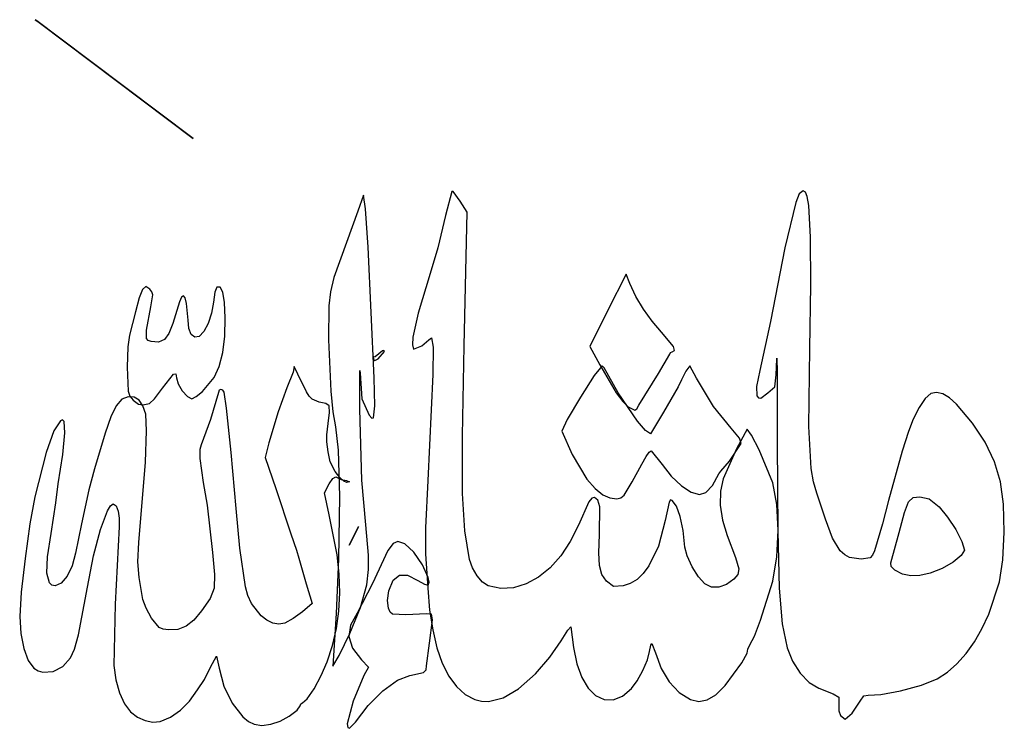
# Model space of a CAD drawing. Extents: x 27 to 138, y 57 to 137.
import ezdxf

# ---------------------------------------------------------------- set-up
doc = ezdxf.new("R2010")
doc.units = 0

msp = doc.modelspace()

# ---------------------------------------------------------------- linework, layer by layer
at = {"layer": 'Image'}
for p, q in [((28.740761, 137.139439), (28.570762, 137.267261)), ((28.570762, 137.267261), (29.01275, 136.934925)), ((31.188716, 135.298809), (28.740761, 137.139439)), ((29.01275, 136.934925), (46.4204, 123.846)), ((46.4204, 123.846), (31.188716, 135.298809)), ((46.4204, 123.846), (46.4204, 123.846)), ((65.7102, 117.42573), (65.060389, 115.631329)), ((65.710199, 117.42568), (65.7102, 117.42573)), ((65.949903, 115.863811), (65.710199, 117.42568)), ((75.69717, 117.853095), (74.987654, 115.110625)), ((75.845439, 117.831935), (75.697127, 117.853128)), ((75.697127, 117.853128), (75.69717, 117.853095)), ((76.660373, 116.727615), (75.845439, 117.831935)), ((115.009459, 117.571687), (114.636632, 116.5988)), ((115.434, 117.915), (115.009459, 117.571687)), ((115.43401, 117.915118), (115.434, 117.915)), ((115.72753, 117.774558), (115.43401, 117.915118)), ((115.920681, 117.28707), (115.72753, 117.774558)), ((116.077209, 116.262238), (115.920681, 117.28707)), ((66.24717, 111.538755), (65.949903, 115.863811)), ((77.435519, 115.500815), (76.660373, 116.727615)), ((114.636632, 116.5988), (113.396236, 111.461214)), ((116.277895, 112.691046), (116.077209, 116.262238)), ((65.060389, 115.631329), (63.77389, 112.06017)), ((74.987654, 115.110625), (74.126209, 111.472605)), ((77.094972, 100.372015), (77.435519, 115.500815)), ((116.324579, 107.241985), (116.277895, 112.691046)), ((63.77389, 112.06017), (62.360341, 108.107851)), ((66.929249, 96.76238), (66.24717, 111.538755)), ((74.126209, 111.472605), (73.247711, 108.562195)), ((113.396236, 111.461214), (111.743792, 103.1387)), ((62.360341, 108.107851), (61.985304, 106.491624)), ((73.247711, 108.562195), (71.909291, 104.064285)), ((95.4287, 108.479), (93.36423, 104.40225)), ((95.843653, 107.450646), (95.4287, 108.479)), ((41.0765, 107.104), (40.701845, 106.756219)), ((41.528647, 106.77845), (41.07648, 107.104009)), ((41.07648, 107.104009), (41.0765, 107.104)), ((49.102867, 107.01978), (48.877741, 106.452425)), ((49.493041, 107.012104), (49.102867, 107.01978)), ((49.780771, 106.436609), (49.493041, 107.012104)), ((96.533348, 105.969693), (95.843653, 107.450646)), ((116.212254, 100.096058), (116.324579, 107.241985)), ((40.701845, 106.756219), (40.322163, 105.818422)), ((41.771735, 106.486219), (41.528647, 106.77845)), ((41.64182, 104.79408), (41.866445, 106.149074)), ((41.866445, 106.149074), (41.771735, 106.486219)), ((45.12891, 105.882365), (44.877094, 105.343826)), ((45.325317, 106.04878), (45.12891, 105.882365)), ((45.519714, 105.811068), (45.325317, 106.04878)), ((48.877741, 106.452425), (48.719428, 105.32531)), ((49.968551, 105.284407), (49.780771, 106.436609)), ((61.985304, 106.491624), (61.784164, 104.890347)), ((97.385311, 104.519532), (96.533348, 105.969693)), ((40.322163, 105.818422), (39.912747, 104.242679)), ((41.16433, 102.15755), (41.64182, 104.79408)), ((44.877094, 105.343826), (44.116087, 102.91461)), ((45.689576, 105.184835), (45.519714, 105.811068)), ((45.855518, 103.28823), (45.689576, 105.184835)), ((48.719428, 105.32531), (48.521876, 104.081118)), ((50.058879, 103.54661), (49.968551, 105.284407)), ((61.784164, 104.890347), (61.761792, 101.057631)), ((39.912747, 104.242679), (39.22907, 101.604599)), ((48.521876, 104.081118), (48.147629, 102.927457)), ((71.909291, 104.064285), (71.279728, 101.37707)), ((93.36423, 104.40225), (91.29924, 100.3255)), ((98.36135, 103.158916), (97.385311, 104.519532)), ((44.116087, 102.91461), (43.697671, 101.788168)), ((45.954202, 102.347526), (45.855518, 103.28823)), ((48.147629, 102.927457), (47.653621, 102.00069)), ((50.007847, 101.474136), (50.058879, 103.54661)), ((99.423273, 101.946596), (98.36135, 103.158916)), ((111.743792, 103.1387), (110.555232, 97.58246)), ((39.22907, 101.604599), (39.050584, 100.281748)), ((41.164506, 101.200331), (41.16433, 102.15755)), ((43.697671, 101.788168), (43.182121, 101.100521)), ((46.222114, 101.683518), (45.954202, 102.347526)), ((46.617045, 101.359104), (46.222114, 101.683518)), ((47.096788, 101.43718), (46.617045, 101.359104)), ((47.653621, 102.00069), (47.096788, 101.43718)), ((49.772609, 99.61456), (50.007847, 101.474136)), ((100.769375, 100.296922), (99.423273, 101.946596)), ((39.050584, 100.281748), (38.976372, 97.954699)), ((41.338545, 101.004387), (41.164506, 101.200331)), ((41.672827, 100.88631), (41.338545, 101.004387)), ((42.522739, 100.812844), (41.672827, 100.88631)), ((43.182121, 101.100521), (42.522739, 100.812844)), ((61.761792, 101.057631), (62.00966, 95.25967)), ((71.279728, 101.37707), (71.232607, 100.49252)), ((71.232607, 100.49252), (71.377543, 100.017505)), ((71.377543, 100.017505), (72.29995, 100.398351)), ((72.29995, 100.398351), (73.107663, 101.078935)), ((73.107663, 101.078935), (73.40842, 101.286156)), ((73.40842, 101.286156), (73.584239, 100.233377)), ((76.905852, 90.189028), (77.094972, 100.372015)), ((91.29924, 100.3255), (92.42733, 98.22641)), ((100.890477, 99.852771), (100.769375, 100.296922)), ((49.365021, 98.031449), (49.772609, 99.61456)), ((66.8052, 99.20464), (66.853322, 98.847699)), ((66.877645, 99.100014), (66.8052, 99.20464)), ((66.8052, 99.20464), (66.8052, 99.20464)), ((67.44092, 99.473146), (67.024186, 99.142449)), ((67.382191, 98.915217), (68.07851, 99.750342)), ((67.858121, 99.806016), (67.44092, 99.473146)), ((68.005247, 99.851167), (67.858121, 99.806016)), ((68.07851, 99.750342), (68.005247, 99.851167)), ((73.584239, 100.233377), (73.568923, 97.133779)), ((99.10288, 97.25335), (100.35965, 99.43926)), ((100.35965, 99.43926), (100.437371, 99.622485)), ((100.437371, 99.622485), (100.624233, 99.698676)), ((100.624233, 99.698676), (100.890477, 99.852771)), ((116.109707, 91.278223), (116.212254, 100.096058)), ((57.8532, 98.037), (57.749731, 97.404029)), ((57.853199, 98.036858), (57.8532, 98.037)), ((58.265441, 97.176489), (57.853199, 98.036858)), ((66.853322, 98.847699), (66.981706, 98.714607)), ((67.024186, 99.142449), (66.877645, 99.100014)), ((66.981706, 98.714607), (67.382191, 98.915217)), ((92.709513, 98.111286), (91.821607, 97.019923)), ((92.42733, 98.22641), (94.301035, 95.057799)), ((92.951358, 97.898897), (92.709513, 98.111286)), ((102.6262, 98.13143), (102.160079, 97.526302)), ((103.372921, 96.732571), (102.6262, 98.13143)), ((112.386929, 97.114827), (112.464165, 98.895575)), ((112.464165, 98.895575), (112.47625, 98.985624)), ((112.47625, 98.985624), (112.48617, 98.822403)), ((112.48617, 98.822403), (112.500961, 97.513719)), ((38.976372, 97.954699), (39.071852, 95.248211)), ((42.982319, 95.58947), (44.219415, 97.194201)), ((44.219415, 97.194201), (44.463608, 97.20649)), ((44.463608, 97.20649), (44.532609, 96.74754)), ((48.796939, 96.78837), (49.365021, 98.031449)), ((57.749731, 97.404029), (57.050282, 95.631121)), ((59.268099, 95.179158), (58.265441, 97.176489)), ((65.276638, 93.20395), (65.285142, 97.193584)), ((65.285142, 97.193584), (65.302319, 97.594819)), ((65.302319, 97.594819), (65.328337, 97.291312)), ((65.328337, 97.291312), (65.524169, 94.39457)), ((73.568923, 97.133779), (72.974337, 85.146556)), ((91.821607, 97.019923), (90.247633, 94.585046)), ((94.523358, 95.054627), (92.951358, 97.898897)), ((96.87563, 93.67941), (99.10288, 97.25335)), ((102.160079, 97.526302), (101.688272, 96.544966)), ((110.555232, 97.58246), (110.181795, 95.785527)), ((112.246084, 95.730377), (112.386929, 97.114827)), ((112.500961, 97.513719), (112.520486, 89.410357)), ((44.532609, 96.74754), (44.730592, 96.080948)), ((44.730592, 96.080948), (45.206074, 95.309862)), ((47.474658, 95.221373), (48.796939, 96.78837)), ((66.997269, 93.609302), (66.929249, 96.76238)), ((101.688272, 96.544966), (101.320338, 95.751217)), ((105.311201, 93.521258), (103.372921, 96.732571)), ((39.071852, 95.248211), (39.273164, 94.682344)), ((42.065735, 94.380754), (42.982319, 95.58947)), ((45.206074, 95.309862), (45.781359, 94.67251)), ((46.774078, 94.638051), (47.474658, 95.221373)), ((49.295082, 95.088374), (48.399951, 92.051334)), ((49.376359, 95.355593), (49.295082, 95.088374)), ((49.566424, 95.456229), (49.376359, 95.355593)), ((49.784633, 95.384565), (49.566424, 95.456229)), ((49.950338, 95.134882), (49.784633, 95.384565)), ((50.192183, 93.348942), (49.950338, 95.134882)), ((57.050282, 95.631121), (56.040321, 92.907283)), ((59.544873, 94.697541), (59.268099, 95.179158)), ((59.896332, 94.366609), (59.544873, 94.697541)), ((62.00966, 95.25967), (62.223956, 92.908769)), ((94.301035, 95.057799), (95.042879, 94.078174)), ((96.715643, 91.853082), (94.523358, 95.054627)), ((101.320338, 95.751217), (99.666698, 92.886797)), ((110.181795, 95.785527), (110.225085, 94.726866)), ((110.225085, 94.726866), (110.396021, 94.493494)), ((110.662762, 94.467618), (111.472488, 95.06892)), ((111.472488, 95.06892), (112.246084, 95.730377)), ((129.879623, 94.99349), (129.274163, 94.445404)), ((130.530984, 95.121347), (129.879623, 94.99349)), ((131.252934, 94.958053), (130.530984, 95.121347)), ((132.020224, 94.513917), (131.252934, 94.958053)), ((37.728755, 93.599347), (37.118355, 92.348551)), ((38.366991, 94.336434), (37.728755, 93.599347)), ((39.074527, 94.625804), (38.366991, 94.336434)), ((39.752309, 94.570795), (39.074527, 94.625804)), ((39.273164, 94.682344), (39.649715, 94.239169)), ((39.649715, 94.239169), (40.248418, 93.797089)), ((40.306848, 94.230401), (39.752309, 94.570795)), ((40.248418, 93.797089), (40.729235, 93.721888)), ((40.743905, 93.599109), (40.306848, 94.230401)), ((40.729235, 93.721888), (41.482159, 93.87795)), ((41.069237, 92.671404), (40.743905, 93.599109)), ((41.482159, 93.87795), (42.065735, 94.380754)), ((45.781359, 94.67251), (46.278749, 94.40712)), ((46.278749, 94.40712), (46.774078, 94.638051)), ((60.699302, 94.018799), (59.896332, 94.366609)), ((61.429008, 93.85972), (60.699302, 94.018799)), ((61.837449, 93.613368), (61.429008, 93.85972)), ((61.857013, 92.839587), (61.837449, 93.613368)), ((65.524169, 94.39457), (66.36579, 92.545116)), ((66.833136, 92.243454), (66.997269, 93.609302)), ((90.247633, 94.585046), (88.764358, 92.065471)), ((95.042879, 94.078174), (95.66072, 93.49286)), ((96.640225, 93.277379), (96.87563, 93.67941)), ((110.396021, 94.493494), (110.662762, 94.467618)), ((129.274163, 94.445404), (128.575146, 93.410779)), ((132.807603, 93.79925), (132.020224, 94.513917)), ((134.609335, 91.656426), (132.807603, 93.79925)), ((41.168749, 90.760952), (41.069237, 92.671404)), ((50.720833, 88.321862), (50.192183, 93.348942)), ((56.040321, 92.907283), (55.00532, 89.42152)), ((61.700792, 91.590152), (61.857013, 92.839587)), ((62.223956, 92.908769), (62.532317, 91.240551)), ((65.513893, 85.183852), (65.276638, 93.20395)), ((66.36579, 92.545116), (66.641806, 92.193329)), ((95.66072, 93.49286), (96.418078, 93.121312)), ((96.418078, 93.121312), (96.640225, 93.277379)), ((99.666698, 92.886797), (98.193408, 90.439407)), ((107.307561, 91.059541), (105.311201, 93.521258)), ((128.575146, 93.410779), (127.902436, 92.094968)), ((31.413019, 91.901825), (30.682798, 90.769204)), ((31.662481, 92.006269), (31.413019, 91.901825)), ((31.832457, 91.809215), (31.662481, 92.006269)), ((31.926792, 90.529844), (31.832457, 91.809215)), ((37.118355, 92.348551), (36.494327, 90.518054)), ((48.399951, 92.051334), (47.336032, 89.185384)), ((61.541845, 90.327065), (61.700792, 91.590152)), ((66.641806, 92.193329), (66.833136, 92.243454)), ((88.764358, 92.065471), (88.148553, 90.720016)), ((97.621884, 90.824565), (96.715643, 91.853082)), ((127.902436, 92.094968), (127.375903, 90.70332)), ((136.028589, 89.495563), (134.609335, 91.656426)), ((30.682798, 90.769204), (29.793693, 88.318065)), ((31.681702, 88.102184), (31.926792, 90.529844)), ((36.494327, 90.518054), (35.268047, 86.469724)), ((41.048507, 87.245284), (41.168749, 90.760952)), ((61.553229, 89.512328), (61.541845, 90.327065)), ((62.532317, 91.240551), (62.821195, 88.600043)), ((88.148553, 90.720016), (89.308571, 88.103418)), ((98.193408, 90.439407), (97.621884, 90.824565)), ((108.240984, 89.951072), (107.307561, 91.059541)), ((109.105929, 90.962799), (107.897125, 88.746898)), ((109.620145, 90.278672), (109.105929, 90.962799)), ((110.475838, 88.623797), (109.620145, 90.278672)), ((116.366374, 86.5236), (116.109707, 91.278223)), ((127.375903, 90.70332), (126.662254, 88.45436)), ((47.336032, 89.185384), (47.197268, 88.657725)), ((55.00532, 89.42152), (54.584675, 87.74256)), ((61.713304, 88.415152), (61.553229, 89.512328)), ((76.922928, 83.66753), (76.905852, 90.189028)), ((107.119723, 87.357693), (108.425321, 89.339751)), ((108.425321, 89.339751), (108.240984, 89.951072)), ((112.520486, 89.410357), (112.577923, 79.42527)), ((137.0843, 87.28332), (136.028589, 89.495563)), ((29.793693, 88.318065), (28.536678, 83.292154)), ((31.176306, 84.774744), (31.681702, 88.102184)), ((47.197268, 88.657725), (47.196013, 87.635209)), ((51.283588, 81.971872), (50.720833, 88.321862)), ((61.944418, 87.263368), (61.713304, 88.415152)), ((62.821195, 88.600043), (62.977042, 83.33227)), ((89.308571, 88.103418), (90.979383, 85.316736)), ((97.695756, 87.864901), (98.021423, 88.361841)), ((98.021423, 88.361841), (98.272981, 88.526358)), ((98.272981, 88.526358), (99.492541, 86.946098)), ((107.897125, 88.746898), (106.404289, 85.336789)), ((112.022029, 84.882039), (110.475838, 88.623797)), ((126.662254, 88.45436), (125.089224, 82.89812)), ((40.294607, 78.135404), (41.048507, 87.245284)), ((47.196013, 87.635209), (47.561859, 84.934484)), ((54.584675, 87.74256), (55.801655, 84.26216)), ((62.512651, 86.189653), (61.944418, 87.263368)), ((96.104643, 85.014434), (97.185193, 86.998804)), ((97.185193, 86.998804), (97.695756, 87.864901)), ((99.492541, 86.946098), (100.528733, 85.645778)), ((106.136571, 86.205061), (107.119723, 87.357693)), ((137.795403, 84.98636), (137.0843, 87.28332)), ((35.268047, 86.469724), (34.636043, 84.088474)), ((63.025777, 85.488578), (62.512651, 86.189653)), ((105.188311, 84.599478), (105.915914, 85.916708)), ((105.915914, 85.916708), (106.136571, 86.205061)), ((116.629818, 85.011984), (116.366374, 86.5236)), ((30.905521, 82.633274), (31.176306, 84.774744)), ((47.561859, 84.934484), (48.024244, 82.36834)), ((61.303638, 83.749896), (61.836453, 84.773974)), ((61.836453, 84.773974), (62.238318, 85.394216)), ((62.238318, 85.394216), (62.566088, 85.570456)), ((62.566088, 85.570456), (63.170455, 85.27116)), ((63.462841, 85.089413), (63.025777, 85.488578)), ((63.170455, 85.27116), (63.773768, 85.146708)), ((63.802885, 84.921428), (63.462841, 85.089413)), ((63.773768, 85.146708), (64.108097, 84.996082)), ((64.108097, 84.996082), (63.802885, 84.921428)), ((65.965403, 80.156484), (65.513893, 85.183852)), ((72.974337, 85.146556), (72.717273, 79.815921)), ((90.979383, 85.316736), (91.908614, 84.26852)), ((95.188062, 83.477489), (96.104643, 85.014434)), ((100.528733, 85.645778), (101.680021, 84.567304)), ((106.404289, 85.336789), (106.088795, 83.945605)), ((112.486042, 82.451351), (112.022029, 84.882039)), ((116.983551, 83.726557), (116.629818, 85.011984)), ((138.124731, 82.483781), (137.795403, 84.98636)), ((34.636043, 84.088474), (33.814907, 80.252024)), ((55.801655, 84.26216), (57.501285, 79.1369)), ((61.810582, 81.275626), (61.303638, 83.749896)), ((77.180798, 79.458349), (76.922928, 83.66753)), ((91.908614, 84.26852), (92.780823, 83.532356)), ((101.680021, 84.567304), (102.793704, 83.832932)), ((102.793704, 83.832932), (103.717081, 83.564918)), ((103.717081, 83.564918), (104.457174, 83.793529)), ((104.457174, 83.793529), (105.188311, 84.599478)), ((106.088795, 83.945605), (106.06023, 82.373495)), ((117.962534, 80.781458), (116.983551, 83.726557)), ((28.536678, 83.292154), (27.970271, 80.257992)), ((30.373257, 79.177154), (30.905521, 82.633274)), ((37.098694, 82.296173), (37.396598, 82.500934)), ((37.396598, 82.500934), (37.708334, 82.2827)), ((62.977042, 83.33227), (62.876282, 76.305151)), ((91.206143, 82.745369), (90.021347, 80.119565)), ((91.547143, 83.174659), (91.206143, 82.745369)), ((91.852237, 83.239265), (91.547143, 83.174659)), ((92.224908, 82.932253), (91.852237, 83.239265)), ((92.439561, 82.15814), (92.224908, 82.932253)), ((92.780823, 83.532356), (93.595126, 83.190588)), ((93.595126, 83.190588), (94.384853, 83.090524)), ((94.384853, 83.090524), (94.819379, 83.19295)), ((94.819379, 83.19295), (95.188062, 83.477489)), ((100.277101, 82.710884), (99.846567, 80.648723)), ((100.42819, 82.953832), (100.277101, 82.710884)), ((100.615511, 82.903363), (100.42819, 82.953832)), ((101.111384, 82.268041), (100.615511, 82.903363)), ((112.639, 79.528773), (112.486042, 82.451351)), ((125.089224, 82.89812), (124.430878, 80.245322)), ((126.921113, 81.547616), (127.383588, 82.746208)), ((127.383588, 82.746208), (127.894987, 83.214635)), ((127.894987, 83.214635), (128.655007, 83.294799)), ((128.655, 83.2948), (129.703247, 83.081919)), ((128.655007, 83.294799), (128.655, 83.2948)), ((129.703247, 83.081919), (130.82851, 82.17032)), ((138.210804, 79.325805), (138.124731, 82.483781)), ((35.965372, 79.622479), (36.750542, 81.715035)), ((36.750542, 81.715035), (37.098694, 82.296173)), ((37.708334, 82.2827), (37.944047, 81.703572)), ((37.944047, 81.703572), (38.074243, 80.876913)), ((48.024244, 82.36834), (48.623289, 77.015084)), ((51.711412, 77.518299), (51.283588, 81.971872)), ((92.417061, 79.042115), (92.439561, 82.15814)), ((101.539919, 81.087863), (101.111384, 82.268041)), ((106.06023, 82.373495), (106.314411, 80.681065)), ((126.307867, 79.276959), (126.921113, 81.547616)), ((130.82851, 82.17032), (131.790182, 81.026547)), ((27.970271, 80.257992), (27.408064, 76.332432)), ((33.814907, 80.252024), (33.128126, 76.944734)), ((38.074243, 80.876913), (38.069425, 79.916084)), ((62.740912, 76.741335), (61.810582, 81.275626)), ((99.846567, 80.648723), (99.084758, 77.745827)), ((101.866305, 79.491097), (101.539919, 81.087863)), ((106.314411, 80.681065), (106.847156, 78.928919)), ((118.772474, 78.617933), (117.962534, 80.781458)), ((124.430878, 80.245322), (123.509994, 77.20959)), ((131.790182, 81.026547), (132.719199, 79.605059)), ((29.940126, 76.53631), (30.373257, 79.177154)), ((35.164853, 76.620975), (35.965372, 79.622479)), ((38.069425, 79.916084), (37.589874, 71.154249)), ((57.501285, 79.1369), (58.12347, 77.26622)), ((64.078172, 77.824842), (65.1365, 79.94152)), ((65.148382, 79.909982), (64.078172, 77.824842)), ((65.1365, 79.94152), (65.114275, 79.927047)), ((65.114275, 79.927047), (65.148382, 79.909982)), ((66.278591, 76.695024), (65.965403, 80.156484)), ((72.717273, 79.815921), (72.706137, 76.845266)), ((77.714057, 76.212315), (77.180798, 79.458349)), ((90.021347, 80.119565), (89.105607, 78.252233)), ((102.055731, 77.606013), (101.866305, 79.491097)), ((112.481277, 76.504703), (112.639, 79.528773)), ((112.577923, 79.42527), (112.750099, 72.961057)), ((125.368907, 75.859599), (126.307867, 79.276959)), ((132.719199, 79.605059), (133.420011, 78.240179)), ((138.060367, 76.174632), (138.210804, 79.325805)), ((40.159915, 75.945834), (40.294607, 78.135404)), ((69.052481, 78.01127), (68.469599, 77.219491)), ((69.5817, 78.26669), (69.052481, 78.01127)), ((69.581715, 78.266709), (69.5817, 78.26669)), ((70.388384, 77.998509), (69.581715, 78.266709)), ((71.405168, 77.049806), (70.388384, 77.998509)), ((89.105607, 78.252233), (88.024714, 76.631568)), ((92.316285, 76.972941), (92.417061, 79.042115)), ((106.847156, 78.928919), (107.78872, 76.435753)), ((119.657214, 77.210496), (118.772474, 78.617933)), ((133.420011, 78.240179), (133.69707, 77.26623)), ((33.128126, 76.944734), (32.733568, 75.506989)), ((48.623289, 77.015084), (48.854308, 74.522384)), ((52.356388, 73.119192), (51.711412, 77.518299)), ((58.12347, 77.26622), (58.383918, 76.375835)), ((68.469599, 77.219491), (66.71624, 73.50523)), ((72.380071, 75.606855), (71.405168, 77.049806)), ((92.394133, 75.536369), (92.316285, 76.972941)), ((99.084758, 77.745827), (98.005807, 75.495259)), ((102.310138, 76.625301), (102.055731, 77.606013)), ((120.156346, 76.758256), (119.657214, 77.210496)), ((123.509994, 77.20959), (123.295214, 76.702641)), ((133.69707, 77.26623), (133.340632, 76.660327)), ((27.408064, 76.332432), (26.977374, 72.509283)), ((29.870756, 74.685377), (29.940126, 76.53631)), ((34.472748, 73.108234), (35.164853, 76.620975)), ((40.308048, 74.166664), (40.159915, 75.945834)), ((58.383918, 76.375835), (59.207123, 73.485575)), ((62.876282, 76.305151), (62.596103, 70.1278)), ((62.960934, 74.561407), (62.740912, 76.741335)), ((66.273133, 75.105627), (66.278591, 76.695024)), ((72.706137, 76.845266), (72.992424, 72.992796)), ((78.037578, 75.276762), (77.714057, 76.212315)), ((88.024714, 76.631568), (86.809611, 75.278357)), ((102.880667, 75.407464), (102.310138, 76.625301)), ((107.78872, 76.435753), (108.170914, 75.15099)), ((112.013245, 73.769539), (112.481277, 76.504703)), ((120.708634, 76.456571), (120.156346, 76.758256)), ((122.018614, 76.253578), (120.708634, 76.456571)), ((123.047363, 76.420691), (122.018614, 76.253578)), ((123.295214, 76.702641), (123.047363, 76.420691)), ((125.405946, 75.440304), (125.368907, 75.859599)), ((132.423765, 75.923803), (131.175135, 75.209825)), ((133.340632, 76.660327), (132.423765, 75.923803)), ((137.680164, 73.69246), (138.060367, 76.174632)), ((30.167229, 73.597608), (29.870756, 74.685377)), ((32.733568, 75.506989), (32.170812, 74.333261)), ((66.100878, 73.37265), (66.273133, 75.105627)), ((73.017615, 74.193135), (72.380071, 75.606855)), ((78.557691, 74.380862), (78.037578, 75.276762)), ((86.809611, 75.278357), (85.491237, 74.213393)), ((92.679557, 74.53841), (92.394133, 75.536369)), ((98.005807, 75.495259), (97.362019, 74.637361)), ((103.604196, 74.251627), (102.880667, 75.407464)), ((108.170914, 75.15099), (108.077005, 74.522712)), ((125.82314, 75.029676), (125.405946, 75.440304)), ((126.708004, 74.571484), (125.82314, 75.029676)), ((129.82341, 74.67156), (128.637969, 74.398716)), ((131.175135, 75.209825), (129.82341, 74.67156)), ((30.453307, 73.331551), (30.167229, 73.597608)), ((31.512587, 73.54065), (30.831626, 73.246254)), ((32.170812, 74.333261), (31.512587, 73.54065)), ((40.747298, 71.690334), (40.308048, 74.166664)), ((48.854308, 74.522384), (48.799257, 72.989425)), ((63.017577, 72.443209), (62.960934, 74.561407)), ((68.580224, 72.678935), (69.075119, 73.867556)), ((69.075119, 73.867556), (69.773197, 74.45727)), ((69.773197, 74.45727), (70.690114, 74.453794)), ((70.690114, 74.453794), (71.841524, 73.862845)), ((71.841524, 73.862845), (72.605444, 73.417914)), ((73.117541, 73.660825), (73.017615, 74.193135)), ((73.022324, 73.332129), (73.117541, 73.660825)), ((79.178434, 73.660552), (78.557691, 74.380862)), ((79.803847, 73.251775), (79.178434, 73.660552)), ((85.491237, 74.213393), (84.100533, 73.457462)), ((93.201507, 73.785075), (92.679557, 74.53841)), ((93.980558, 73.178015), (93.201507, 73.785075)), ((96.656484, 73.969861), (95.895048, 73.501863)), ((97.362019, 74.637361), (96.656484, 73.969861)), ((104.317601, 73.456913), (103.604196, 74.251627)), ((107.590261, 73.998999), (106.772635, 73.382279)), ((108.077005, 74.522712), (107.590261, 73.998999)), ((110.641695, 69.354824), (112.013245, 73.769539)), ((127.62289, 74.363261), (126.708004, 74.571484)), ((128.637969, 74.398716), (127.62289, 74.363261)), ((136.454365, 70.020187), (137.680164, 73.69246)), ((26.977374, 72.509283), (26.805518, 69.782354)), ((30.831626, 73.246254), (30.453307, 73.331551)), ((33.445688, 67.704047), (34.472748, 73.108234)), ((48.799257, 72.989425), (48.34513, 71.81565)), ((52.618456, 72.14554), (52.356388, 73.119192)), ((59.207123, 73.485575), (59.910438, 71.259875)), ((62.910879, 70.389433), (63.017577, 72.443209)), ((66.71624, 73.50523), (64.98612, 70.15919)), ((65.379117, 70.782855), (66.100878, 73.37265)), ((68.402968, 71.59356), (68.580224, 72.678935)), ((72.605444, 73.417914), (73.022324, 73.332129)), ((72.992424, 72.992796), (73.190287, 70.504261)), ((81.225898, 72.955864), (79.803847, 73.251775)), ((82.66844, 73.031356), (81.225898, 72.955864)), ((84.100533, 73.457462), (82.66844, 73.031356)), ((95.083557, 73.242473), (93.980558, 73.178015)), ((95.895048, 73.501863), (95.083557, 73.242473)), ((105.06379, 73.099268), (104.317601, 73.456913)), ((105.906306, 73.07838), (105.06379, 73.099268)), ((106.772635, 73.382279), (105.906306, 73.07838)), ((112.750099, 72.961057), (113.090269, 68.926245)), ((41.101097, 70.701912), (40.747298, 71.690334)), ((48.34513, 71.81565), (47.378919, 70.400504)), ((53.016005, 71.257463), (52.618456, 72.14554)), ((68.526482, 70.715745), (68.402968, 71.59356)), ((37.589874, 71.154249), (37.458093, 64.245184)), ((41.727599, 69.573674), (41.101097, 70.701912)), ((47.378919, 70.400504), (46.499318, 69.349607)), ((54.115381, 69.831619), (53.016005, 71.257463)), ((58.785448, 70.300762), (57.74293, 69.533684)), ((59.910438, 71.259875), (58.785448, 70.300762)), ((62.640877, 68.402767), (62.910879, 70.389433)), ((64.167272, 67.850654), (65.379117, 70.782855)), ((68.708031, 70.272962), (68.526482, 70.715745)), ((68.982813, 70.041368), (68.708031, 70.272962)), ((73.190287, 70.504261), (73.531938, 68.251557)), ((26.805518, 69.782354), (26.92413, 67.849775)), ((42.595883, 68.535459), (41.727599, 69.573674)), ((46.499318, 69.349607), (45.628774, 68.668016)), ((54.766122, 69.340642), (54.115381, 69.831619)), ((55.450177, 69.028823), (54.766122, 69.340642)), ((57.74293, 69.533684), (56.816058, 69.036242)), ((62.596103, 70.1278), (62.247888, 64.14997)), ((64.98612, 70.15919), (64.233604, 68.810143)), ((70.485012, 69.948351), (68.982813, 70.041368)), ((72.843002, 70.080642), (70.485012, 69.948351)), ((73.394732, 70.043031), (72.843002, 70.080642)), ((73.190267, 66.758369), (73.52048, 69.404199)), ((73.52048, 69.404199), (73.394732, 70.043031)), ((109.933944, 67.556938), (110.641695, 69.354824)), ((135.685452, 68.384717), (136.454365, 70.020187)), ((43.041274, 68.345922), (42.595883, 68.535459)), ((43.657709, 68.265234), (43.041274, 68.345922)), ((44.703, 68.318851), (43.657709, 68.265234)), ((45.628774, 68.668016), (44.703, 68.318851)), ((56.142003, 68.919558), (55.450177, 69.028823)), ((56.816058, 69.036242), (56.142003, 68.919558)), ((62.207609, 66.485901), (62.640877, 68.402767)), ((64.233604, 68.810143), (64.061016, 67.495781)), ((73.531938, 68.251557), (74.012052, 66.247326)), ((88.069524, 67.028866), (88.806757, 68.235223)), ((88.806757, 68.235223), (89.156794, 68.592596)), ((89.156794, 68.592596), (89.479773, 66.280596)), ((113.090269, 68.926245), (113.651686, 66.229357)), ((134.823758, 66.900443), (135.685452, 68.384717)), ((26.92413, 67.849775), (27.25639, 66.1418)), ((32.997393, 66.086331), (33.445688, 67.704047)), ((62.958982, 65.373781), (64.167272, 67.850654)), ((64.061016, 67.495781), (64.470482, 66.192664)), ((86.79395, 65.180146), (88.069524, 67.028866)), ((109.402555, 66.559649), (109.933944, 67.556938)), ((133.877701, 65.580426), (134.823758, 66.900443)), ((27.25639, 66.1418), (27.766937, 64.787009)), ((32.570538, 65.098404), (32.997393, 66.086331)), ((61.611113, 64.641526), (62.207609, 66.485901)), ((64.470482, 66.192664), (65.464126, 64.87735)), ((72.843002, 64.183849), (73.190267, 66.758369)), ((74.012052, 66.247326), (74.625304, 64.504209)), ((89.479773, 66.280596), (89.834879, 64.41296)), ((97.822528, 64.862309), (98.079753, 65.820156)), ((98.079753, 65.820156), (98.198092, 66.518331)), ((98.198092, 66.518331), (98.341656, 66.728434)), ((98.341656, 66.728434), (98.751029, 65.674429)), ((109.113493, 65.636456), (109.183449, 66.096629)), ((109.183449, 66.096629), (109.402555, 66.559649)), ((113.651686, 66.229357), (114.257883, 64.729536)), ((27.766937, 64.787009), (28.420408, 63.913984)), ((31.689075, 64.127866), (32.570538, 65.098404)), ((48.388672, 64.045194), (49.059948, 65.301964)), ((49.059948, 65.301964), (49.382409, 63.944424)), ((60.928699, 63.096038), (61.611113, 64.641526)), ((62.247888, 64.14997), (62.958982, 65.373781)), ((65.464126, 64.87735), (66.260457, 64.054145)), ((85.149294, 63.278716), (86.79395, 65.180146)), ((97.311685, 63.671568), (97.822528, 64.862309)), ((98.751029, 65.674429), (99.380826, 63.893487)), ((108.498238, 64.525595), (109.113493, 65.636456)), ((114.257883, 64.729536), (115.124662, 63.379742)), ((132.855701, 64.437732), (133.877701, 65.580426)), ((28.420408, 63.913984), (28.890482, 63.62873)), ((28.890482, 63.62873), (29.422376, 63.480953)), ((29.422376, 63.480953), (30.575809, 63.570481)), ((30.575809, 63.570481), (31.689075, 64.127866)), ((37.458093, 64.245184), (37.680542, 62.623444)), ((47.71326, 62.657164), (48.388672, 64.045194)), ((49.382409, 63.944424), (49.899446, 61.902602)), ((66.260457, 64.054145), (65.725092, 63.100199)), ((72.511948, 63.43948), (72.778225, 63.728928)), ((72.778225, 63.728928), (72.843002, 64.183849)), ((74.625304, 64.504209), (75.36637, 63.034846)), ((89.834879, 64.41296), (90.390731, 62.865188)), ((96.675089, 62.510096), (97.311685, 63.671568)), ((99.380826, 63.893487), (100.285545, 62.373375)), ((106.632189, 61.969759), (108.498238, 64.525595)), ((131.766179, 63.485422), (132.855701, 64.437732)), ((37.680542, 62.623444), (38.094527, 61.130089)), ((46.916413, 61.466544), (47.71326, 62.657164)), ((60.106886, 61.595742), (60.928699, 63.096038)), ((65.725092, 63.100199), (64.544334, 60.20644)), ((67.912186, 61.375613), (69.563041, 62.577138)), ((69.563041, 62.577138), (70.940792, 63.112599)), ((70.940792, 63.112599), (72.511948, 63.43948)), ((75.36637, 63.034846), (76.229925, 61.851879)), ((83.255979, 61.60496), (85.149294, 63.278716)), ((90.390731, 62.865188), (91.113385, 61.661287)), ((96.040603, 61.640056), (96.675089, 62.510096)), ((115.124662, 63.379742), (116.148825, 62.311933)), ((128.840447, 62.026499), (130.617554, 62.73656)), ((130.617554, 62.73656), (131.766179, 63.485422)), ((46.028712, 60.215703), (46.916413, 61.466544)), ((49.899446, 61.902602), (50.855495, 59.964814)), ((59.33878, 60.460788), (60.106886, 61.595742)), ((66.236969, 59.721603), (67.912186, 61.375613)), ((76.229925, 61.851879), (77.210644, 60.967949)), ((81.493175, 60.570443), (83.255979, 61.60496)), ((91.113385, 61.661287), (91.968895, 60.825262)), ((94.993115, 60.764511), (96.040603, 61.640056)), ((100.285545, 62.373375), (101.415321, 61.180618)), ((105.552838, 60.929378), (106.632189, 61.969759)), ((116.148825, 62.311933), (117.227176, 61.658067)), ((117.227176, 61.658067), (118.860146, 61.046735)), ((124.227219, 60.939992), (126.475526, 61.372346)), ((126.475526, 61.372346), (128.840447, 62.026499)), ((38.094527, 61.130089), (38.65874, 59.880926)), ((44.999111, 59.180034), (46.028712, 60.215703)), ((58.817483, 60.011326), (59.33878, 60.460788)), ((64.544334, 60.20644), (63.847172, 57.624569)), ((77.210644, 60.967949), (78.303204, 60.395696)), ((78.303204, 60.395696), (79.06311, 60.204427)), ((79.06311, 60.204427), (79.846909, 60.169308)), ((79.846909, 60.169308), (81.493175, 60.570443)), ((91.968895, 60.825262), (92.923317, 60.381121)), ((92.923317, 60.381121), (93.942705, 60.352868)), ((93.942705, 60.352868), (94.993115, 60.764511)), ((101.415321, 61.180618), (102.720289, 60.381739)), ((102.720289, 60.381739), (103.660798, 60.161304)), ((103.660798, 60.161304), (104.583678, 60.335205)), ((104.583678, 60.335205), (105.552838, 60.929378)), ((118.860146, 61.046735), (119.483913, 60.658865)), ((119.483913, 60.658865), (119.487496, 59.858185)), ((120.979888, 58.83407), (121.887349, 60.186846)), ((121.887349, 60.186846), (122.325482, 60.800561)), ((122.325482, 60.800561), (122.799954, 60.89533)), ((122.799954, 60.89533), (124.227219, 60.939992)), ((38.65874, 59.880926), (39.331873, 58.991764)), ((43.869441, 58.394783), (44.999111, 59.180034)), ((50.855495, 59.964814), (52.067058, 58.425455)), ((57.298199, 58.499797), (58.185564, 59.19736)), ((58.185564, 59.19736), (58.554969, 59.680597)), ((58.554969, 59.680597), (58.632312, 59.914174)), ((58.632312, 59.914174), (58.817483, 60.011326)), ((64.786132, 57.828689), (66.236969, 59.721603)), ((119.487496, 59.858185), (119.472819, 59.096099)), ((119.472819, 59.096099), (119.672498, 58.559045)), ((39.331873, 58.991764), (40.130518, 58.393935)), ((40.130518, 58.393935), (41.007971, 57.994567)), ((41.007971, 57.994567), (41.884791, 57.819655)), ((42.681533, 57.895194), (43.869441, 58.394783)), ((52.067058, 58.425455), (52.711315, 57.897186)), ((55.229522, 57.590604), (56.285143, 57.94353)), ((56.285143, 57.94353), (57.298199, 58.499797)), ((119.672498, 58.559045), (120.189779, 58.159586)), ((120.189779, 58.159586), (120.979888, 58.83407)), ((41.884791, 57.819655), (42.681533, 57.895194)), ((52.711315, 57.897186), (53.350639, 57.578924)), ((53.350639, 57.578924), (54.22135, 57.462057)), ((54.22135, 57.462057), (55.229522, 57.590604)), ((63.847172, 57.624569), (63.916088, 57.226138)), ((63.916088, 57.226138), (64.109195, 57.130338)), ((64.109195, 57.130338), (64.786132, 57.828689))]:
    msp.add_line(p, q, dxfattribs=at)

doc.saveas('drawing.dxf')
